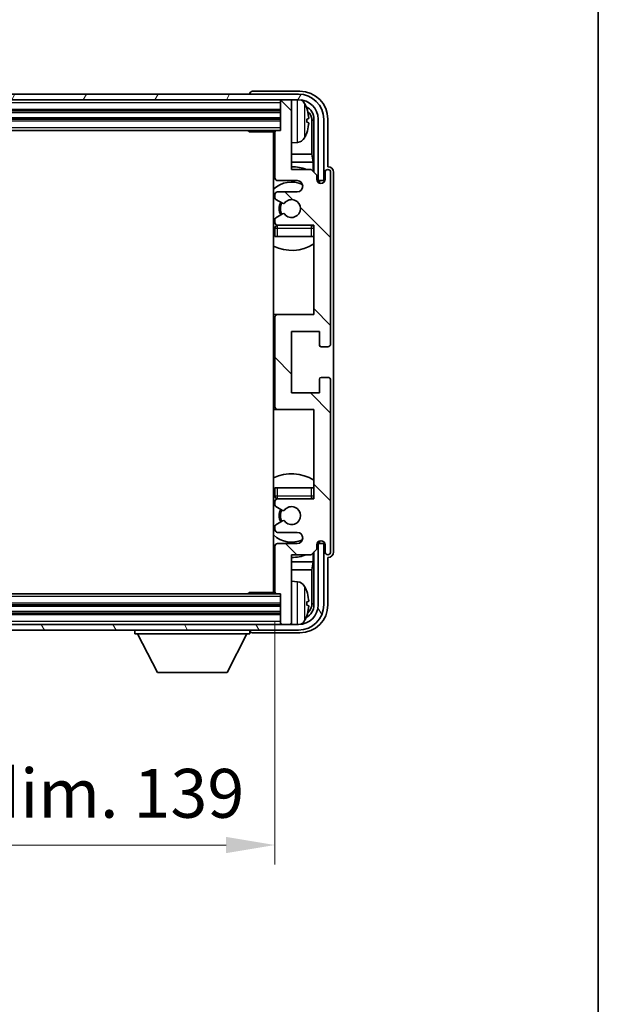
# Model space of a CAD drawing. Units: millimetres. Extents: x -15 to 8071, y -2 to 1684.
# Drawn here: x 3606 to 3710, y 661 to 838 of the extents above; entities that cross this region are included whole.
import ezdxf

# ---------------------------------------------------------------- set-up
doc = ezdxf.new("R2010")
doc.units = ezdxf.units.MM
for name, color, linetype, lineweight in [('Border (ISO)', 7, 'Continuous', 35), ('Dimension (ISO)', 7, 'Continuous', 18), ('Dimension (ISO) @ 1', 7, 'Continuous', 18), ('Visible (ISO)', 7, 'Continuous', 35), ('Visible Narrow (ISO)', 7, 'Continuous', 25)]:
    doc.layers.add(name, color=color, linetype=linetype, lineweight=lineweight)
doc.layers.add('Hatch (ISO)', color=1, linetype='Continuous', lineweight=18, true_color=0xff0000)
doc.styles.add('Note Text (TK)', font='MS PGothic.ttf')
doc.dimstyles.new('Default - Method 1b (TK)', dxfattribs={"dimscale": 6, "dimtxt": 2.5, "dimasz": 2.5, "dimexe": 1, "dimexo": 1.5, "dimgap": 1, "dimtad": 1, "dimtoh": 1, "dimrnd": 1e-08, "dimdsep": 46, "dimtxsty": 'Note Text (TK)', "dimcen": 0.09, "dimdle": 5, "dimclrd": 100, "dimclre": 100, "dimclrt": 7, "dimadec": 1, "dimazin": 1, "dimtfac": 1, "dimtmove": 0, "dimatfit": 3, "dimfxl": 0, "dimtolj": 1, "dimlwd": -1, "dimlwe": -1, "dimarcsym": 0})

# ---------------------------------------------------------------- blocks, each defined once
blk = doc.blocks.new('図面枠 tk図枠')
at = {"layer": 'Border (ISO)'}
blk.add_line((405.5, 289), (405.5, 8), dxfattribs=at)
blk = doc.blocks.new('*D121')
at = {"layer": 'Defpoints', "color": 0, "transparency": 16777216}
for p in [(3512.73, 735.07), (3651.73, 735.07), (3651.73, 689.76)]:
    blk.add_point(p, dxfattribs=at)
at = {"layer": 'Dimension (ISO)', "color": 100, "transparency": 16777216}
for p, q in [((3512.73, 729.82), (3512.73, 686.26)), ((3651.73, 729.82), (3651.73, 686.26)), ((3521.48, 689.76), (3642.98, 689.76))]:
    blk.add_line(p, q, dxfattribs=at)
for points in [[(3521.48, 691.21), (3521.48, 688.3), (3512.73, 689.76)], [(3642.98, 691.21), (3642.98, 688.3), (3651.73, 689.76)]]:
    blk.add_solid(points, dxfattribs=at)
at = {"layer": 'Dimension (ISO)', "color": 7, "transparency": 16777216, "insert": (3515.83, 699.02), "char_height": 8.75, "attachment_point": 4, "style": 'Note Text (TK)'}
blk.add_mtext('\\A1;\\fＭＳ Ｐゴシック|b0|i0;\\H8.7500;有効寸法 / Max dim. 139', dxfattribs=at)

msp = doc.modelspace()

# ---------------------------------------------------------------- hatches: boundary and pattern name
at = {"layer": 'Hatch (ISO)'}
h = msp.add_hatch(dxfattribs=at)
h.set_pattern_fill('ANSI31', color=256, scale=88.9, angle=14.999978, style=0)
h.set_pattern_definition([(60, (2290.467, -30.362), (-9.623705, 5.55625), [])])
edge = h.paths.add_edge_path()
edge.add_line((3503.9757, 819.7692), (3503.9757, 808.7692))
edge.add_line((3503.9757, 808.7692), (3504.9757, 808.7692))
edge.add_line((3504.9757, 808.7692), (3504.9757, 819.7692))
edge.add_ellipse((3508.4757, 819.7692), major_axis=(-3.5, 0), ratio=1, start_angle=270, end_angle=360, ccw=False)
edge.add_line((3508.4757, 823.2692), (3510.0257, 823.2692))
edge.add_line((3510.0257, 823.2692), (3511.4257, 823.2692))
edge.add_line((3511.4257, 823.2692), (3653.0257, 823.2692))
edge.add_line((3653.0257, 823.2692), (3654.4257, 823.2692))
edge.add_line((3654.4257, 823.2692), (3655.9757, 823.2692))
edge.add_ellipse((3655.9757, 819.7692), major_axis=(0, 3.5), ratio=1, start_angle=270, end_angle=360, ccw=False)
edge.add_line((3659.4757, 819.7692), (3659.4757, 808.7692))
edge.add_line((3659.4757, 808.7692), (3660.4757, 808.7692))
edge.add_line((3660.4757, 808.7692), (3660.4757, 819.7692))
edge.add_ellipse((3655.9757, 819.7692), major_axis=(4.5, 0), ratio=1, start_angle=0, end_angle=90)
edge.add_line((3655.9757, 824.2692), (3508.4757, 824.2692))
edge.add_ellipse((3508.4757, 819.7692), major_axis=(0, 4.5), ratio=1, start_angle=0, end_angle=90)
h = msp.add_hatch(dxfattribs=at)
h.set_pattern_fill('ANSI31', color=256, scale=88.9, angle=90.00021, style=0)
h.set_pattern_definition([(135.0002, (2290.467, -30.362), (-7.857695, -7.85775), [])])
edge = h.paths.add_edge_path()
edge.add_ellipse((3652.2257, 784.2692), major_axis=(0, 0.5), ratio=1, start_angle=0, end_angle=90)
edge.add_line((3651.7257, 784.2692), (3651.7257, 768.2692))
edge.add_ellipse((3652.2257, 768.2692), major_axis=(-0.5, 0), ratio=1, start_angle=0, end_angle=90)
edge.add_line((3652.2257, 767.7692), (3658.7257, 767.7692))
edge.add_line((3658.7257, 767.7692), (3658.7257, 751.7692))
edge.add_line((3658.7257, 751.7692), (3652.2257, 751.7692))
edge.add_ellipse((3652.2257, 751.2692), major_axis=(0, 0.5), ratio=1, start_angle=0, end_angle=90)
edge.add_line((3651.7257, 751.2692), (3651.7257, 750.6744))
edge.add_ellipse((3652.0257, 750.6744), major_axis=(-0.3, 0), ratio=1, start_angle=0, end_angle=60)
edge.add_line((3651.8757, 750.4146), (3653.1009, 749.7073))
edge.add_ellipse((3653.2509, 749.9671), major_axis=(-0.15, -0.2598), ratio=1, start_angle=0, end_angle=80.91528)
edge.add_ellipse((3654.7257, 748.7692), major_axis=(-1.2419, 1.0088), ratio=1, start_angle=78.169441, end_angle=360, ccw=False)
edge.add_ellipse((3653.2509, 747.5713), major_axis=(0.2329, 0.1891), ratio=1, start_angle=0, end_angle=80.91528)
edge.add_line((3653.1009, 747.8311), (3651.8757, 747.1237))
edge.add_ellipse((3652.0257, 746.8639), major_axis=(-0.15, 0.2598), ratio=1, start_angle=0, end_angle=60)
edge.add_line((3651.7257, 746.8639), (3651.7257, 746.2692))
edge.add_ellipse((3652.2257, 746.2692), major_axis=(-0.5, 0), ratio=1, start_angle=0, end_angle=90)
edge.add_line((3652.2257, 745.7692), (3655.7257, 745.7692))
edge.add_ellipse((3655.7257, 744.7692), major_axis=(0, 1), ratio=1, start_angle=180, end_angle=360, ccw=False)
edge.add_line((3655.7257, 743.7692), (3652.2257, 743.7692))
edge.add_ellipse((3652.2257, 743.2692), major_axis=(0, 0.5), ratio=1, start_angle=0, end_angle=90)
edge.add_line((3651.7257, 743.2692), (3651.7257, 735.0692))
edge.add_ellipse((3652.0257, 735.0692), major_axis=(-0.3, 0), ratio=1, start_angle=0, end_angle=90)
edge.add_line((3652.0257, 734.7692), (3652.7257, 734.7692))
edge.add_line((3652.7257, 734.7692), (3652.7257, 729.5692))
edge.add_ellipse((3653.0257, 729.5692), major_axis=(-0.3, 0), ratio=1, start_angle=0, end_angle=90)
edge.add_line((3653.0257, 729.2692), (3654.4257, 729.2692))
edge.add_ellipse((3654.4257, 729.5692), major_axis=(0, -0.3), ratio=1, start_angle=0, end_angle=90)
edge.add_line((3654.7257, 729.5692), (3654.7257, 741.7692))
edge.add_line((3654.7257, 741.7692), (3658.2257, 741.7692))
edge.add_line((3658.2257, 741.7692), (3659.2257, 742.7692))
edge.add_line((3659.2257, 742.7692), (3659.2257, 743.5192))
edge.add_ellipse((3659.9757, 743.5192), major_axis=(-0.75, 0), ratio=1, start_angle=180, end_angle=360, ccw=False)
edge.add_line((3660.7257, 743.5192), (3660.7257, 742.2692))
edge.add_ellipse((3661.2257, 742.2692), major_axis=(-0.5, 0), ratio=1, start_angle=0, end_angle=180)
edge.add_line((3661.7257, 742.2692), (3661.7257, 773.0192))
edge.add_ellipse((3661.2257, 773.0192), major_axis=(0.5, 0), ratio=1, start_angle=0, end_angle=90)
edge.add_line((3661.2257, 773.5192), (3660.0257, 773.5192))
edge.add_ellipse((3660.0257, 773.2192), major_axis=(0, 0.3), ratio=1, start_angle=0, end_angle=90)
edge.add_line((3659.7257, 773.2192), (3659.7257, 770.7692))
edge.add_line((3659.7257, 770.7692), (3654.7257, 770.7692))
edge.add_line((3654.7257, 770.7692), (3654.7257, 781.7692))
edge.add_line((3654.7257, 781.7692), (3659.7257, 781.7692))
edge.add_line((3659.7257, 781.7692), (3659.7257, 779.3192))
edge.add_ellipse((3660.0257, 779.3192), major_axis=(-0.3, 0), ratio=1, start_angle=0, end_angle=90)
edge.add_line((3660.0257, 779.0192), (3661.2257, 779.0192))
edge.add_ellipse((3661.2257, 779.5192), major_axis=(0, -0.5), ratio=1, start_angle=0, end_angle=90)
edge.add_line((3661.7257, 779.5192), (3661.7257, 810.2692))
edge.add_ellipse((3661.2257, 810.2692), major_axis=(0.5, 0), ratio=1, start_angle=0, end_angle=180)
edge.add_line((3660.7257, 810.2692), (3660.7257, 809.0192))
edge.add_ellipse((3659.9757, 809.0192), major_axis=(0.75, 0), ratio=1, start_angle=180, end_angle=360, ccw=False)
edge.add_line((3659.2257, 809.0192), (3659.2257, 809.7692))
edge.add_line((3659.2257, 809.7692), (3658.2257, 810.7692))
edge.add_line((3658.2257, 810.7692), (3654.7257, 810.7692))
edge.add_line((3654.7257, 810.7692), (3654.7257, 822.9692))
edge.add_ellipse((3654.4257, 822.9692), major_axis=(0.3, 0), ratio=1, start_angle=0, end_angle=90)
edge.add_line((3654.4257, 823.2692), (3653.0257, 823.2692))
edge.add_ellipse((3653.0257, 822.9692), major_axis=(0, 0.3), ratio=1, start_angle=0, end_angle=90)
edge.add_line((3652.7257, 822.9692), (3652.7257, 817.7692))
edge.add_line((3652.7257, 817.7692), (3652.0257, 817.7692))
edge.add_ellipse((3652.0257, 817.4692), major_axis=(0, 0.3), ratio=1, start_angle=0, end_angle=90)
edge.add_line((3651.7257, 817.4692), (3651.7257, 809.2692))
edge.add_ellipse((3652.2257, 809.2692), major_axis=(-0.5, 0), ratio=1, start_angle=0, end_angle=90)
edge.add_line((3652.2257, 808.7692), (3655.7257, 808.7692))
edge.add_ellipse((3655.7257, 807.7692), major_axis=(0, 1), ratio=1, start_angle=180, end_angle=360, ccw=False)
edge.add_line((3655.7257, 806.7692), (3652.2257, 806.7692))
edge.add_ellipse((3652.2257, 806.2692), major_axis=(0, 0.5), ratio=1, start_angle=0, end_angle=90)
edge.add_line((3651.7257, 806.2692), (3651.7257, 805.6744))
edge.add_ellipse((3652.0257, 805.6744), major_axis=(-0.3, 0), ratio=1, start_angle=0, end_angle=60)
edge.add_line((3651.8757, 805.4146), (3653.1009, 804.7073))
edge.add_ellipse((3653.2509, 804.9671), major_axis=(-0.15, -0.2598), ratio=1, start_angle=0, end_angle=80.91528)
edge.add_ellipse((3654.7257, 803.7692), major_axis=(-1.2419, 1.0088), ratio=1, start_angle=78.169441, end_angle=360, ccw=False)
edge.add_ellipse((3653.2509, 802.5713), major_axis=(0.2329, 0.1891), ratio=1, start_angle=0, end_angle=80.91528)
edge.add_line((3653.1009, 802.8311), (3651.8757, 802.1237))
edge.add_ellipse((3652.0257, 801.8639), major_axis=(-0.15, 0.2598), ratio=1, start_angle=0, end_angle=60)
edge.add_line((3651.7257, 801.8639), (3651.7257, 801.2692))
edge.add_ellipse((3652.2257, 801.2692), major_axis=(-0.5, 0), ratio=1, start_angle=0, end_angle=90)
edge.add_line((3652.2257, 800.7692), (3658.7257, 800.7692))
edge.add_line((3658.7257, 800.7692), (3658.7257, 784.7692))
edge.add_line((3658.7257, 784.7692), (3652.2257, 784.7692))
h = msp.add_hatch(dxfattribs=at)
h.set_pattern_fill('ANSI31', color=256, scale=88.9, angle=75.000175, style=0)
h.set_pattern_definition([(120.0002, (2290.467, -30.362), (-9.62369, -5.55628), [])])
edge = h.paths.add_edge_path()
edge.add_ellipse((3508.4757, 732.7692), major_axis=(0, -3.5), ratio=1, start_angle=270, end_angle=360)
edge.add_line((3508.4757, 729.2692), (3510.0257, 729.2692))
edge.add_line((3510.0257, 729.2692), (3511.4257, 729.2692))
edge.add_line((3511.4257, 729.2692), (3653.0257, 729.2692))
edge.add_line((3653.0257, 729.2692), (3654.4257, 729.2692))
edge.add_line((3654.4257, 729.2692), (3655.9757, 729.2692))
edge.add_ellipse((3655.9757, 732.7692), major_axis=(3.5, 0), ratio=1, start_angle=270, end_angle=360)
edge.add_line((3659.4757, 732.7692), (3659.4757, 743.7692))
edge.add_line((3659.4757, 743.7692), (3660.4757, 743.7692))
edge.add_line((3660.4757, 743.7692), (3660.4757, 732.7692))
edge.add_ellipse((3655.9757, 732.7692), major_axis=(0, -4.5), ratio=1, start_angle=0, end_angle=90, ccw=False)
edge.add_line((3655.9757, 728.2692), (3508.4757, 728.2692))
edge.add_ellipse((3508.4757, 732.7692), major_axis=(-4.5, 0), ratio=1, start_angle=0, end_angle=90, ccw=False)
edge.add_line((3503.9757, 732.7692), (3503.9757, 743.7692))
edge.add_line((3503.9757, 743.7692), (3504.9757, 743.7692))
edge.add_line((3504.9757, 743.7692), (3504.9757, 732.7692))

# ---------------------------------------------------------------- linework, layer by layer
at = {"layer": 'Visible (ISO)'}
for p, q in [((3655.9757, 824.2692), (3508.4757, 824.2692)), ((3647.2257, 824.2695), (3647.2257, 824.2692)), ((3656.2287, 824.7692), (3647.7254, 824.7692)), ((3508.4757, 823.2692), (3655.9757, 823.2692)), ((3652.7257, 823.2692), (3652.7257, 822.9692)), ((3652.7257, 822.9692), (3652.7257, 817.7692)), ((3654.4257, 823.2692), (3653.0257, 823.2692)), ((3654.7257, 823.2692), (3654.7257, 822.9692)), ((3654.7257, 810.7692), (3654.7257, 822.9692)), ((3511.7257, 821.2692), (3652.7257, 821.2692)), ((3511.7257, 819.7692), (3652.7257, 819.7692)), ((3657.4397, 819.2368), (3657.4397, 819.8015)), ((3658.3749, 813.4904), (3658.3749, 819.42)), ((3658.7241, 819.7692), (3658.7241, 810.2707)), ((3659.4757, 819.7692), (3659.4757, 808.7692)), ((3660.4757, 808.7692), (3660.4757, 819.7692)), ((3661.2257, 811.2692), (3661.2257, 819.7722)), ((3512.4257, 817.7692), (3652.0257, 817.7692)), ((3646.9051, 817.7692), (3647.1552, 817.5192)), ((3647.1552, 817.7692), (3647.1552, 817.5192)), ((3651.7299, 817.5192), (3647.1552, 817.5192)), ((3651.4757, 817.5192), (3651.4757, 735.0192)), ((3651.7257, 817.4692), (3651.7257, 809.2692)), ((3652.7257, 817.7692), (3652.0257, 817.7692)), ((3655.7846, 815.6118), (3654.7257, 815.5192)), ((3651.7257, 813.4904), (3651.4757, 813.4904)), ((3658.3749, 813.4904), (3654.7257, 813.4904)), ((3658.567, 812.0813), (3658.3749, 813.4904)), ((3651.7257, 812.0813), (3651.4757, 812.0813)), ((3658.567, 812.0813), (3654.7257, 812.0813)), ((3658.567, 810.4278), (3658.567, 812.0813)), ((3658.2257, 810.7692), (3654.7257, 810.7692)), ((3659.2257, 809.7692), (3658.2257, 810.7692)), ((3659.2257, 809.0192), (3659.2257, 809.7692)), ((3660.7257, 810.2692), (3660.7257, 809.0192)), ((3661.2263, 811.2692), (3661.2257, 811.2692)), ((3661.7257, 779.5192), (3661.7257, 810.2692)), ((3662.2257, 742.2686), (3662.2257, 810.2698)), ((3652.2257, 808.7692), (3655.7257, 808.7692)), ((3659.2691, 808.7676), (3659.5243, 808.7676)), ((3659.298, 808.6978), (3659.4544, 808.6978)), ((3659.4757, 808.7692), (3660.4757, 808.7692)), ((3659.6543, 808.4979), (3659.6543, 808.3415)), ((3659.7241, 808.5678), (3659.7241, 808.3126)), ((3651.7257, 806.2692), (3651.7257, 805.6744)), ((3655.7257, 806.7692), (3652.2257, 806.7692)), ((3651.8757, 805.4146), (3653.1009, 804.7073)), ((3653.1009, 802.8311), (3651.8757, 802.1237)), ((3651.7257, 801.8639), (3651.7257, 801.2692)), ((3652.2257, 800.7692), (3658.7257, 800.7692)), ((3658.7257, 800.7692), (3658.7257, 784.7692)), ((3651.7257, 800.2692), (3651.7257, 798.7692)), ((3652.2257, 798.7692), (3651.7257, 798.7692)), ((3658.2257, 798.7692), (3652.2257, 798.7692)), ((3658.7257, 798.7692), (3658.2257, 798.7692)), ((3652.2257, 784.7692), (3651.4757, 784.7692)), ((3651.7257, 784.2692), (3651.7257, 768.2692)), ((3658.7257, 784.7692), (3652.2257, 784.7692)), ((3654.7257, 770.7692), (3654.7257, 781.7692)), ((3654.7257, 781.7692), (3659.7257, 781.7692)), ((3659.7257, 781.7692), (3659.7257, 779.3192)), ((3660.0257, 779.0192), (3661.2257, 779.0192)), ((3659.7257, 773.2192), (3659.7257, 770.7692)), ((3661.2257, 773.5192), (3660.0257, 773.5192)), ((3661.7257, 742.2692), (3661.7257, 773.0192)), ((3659.7257, 770.7692), (3654.7257, 770.7692)), ((3651.4757, 767.7692), (3652.2257, 767.7692)), ((3652.2257, 767.7692), (3658.7257, 767.7692)), ((3658.7257, 767.7692), (3658.7257, 751.7692)), ((3651.7257, 753.7692), (3652.2257, 753.7692)), ((3651.7257, 753.7692), (3651.7257, 752.2692)), ((3652.2257, 753.7692), (3658.2257, 753.7692)), ((3658.2257, 753.7692), (3658.7257, 753.7692)), ((3658.7257, 751.7692), (3652.2257, 751.7692)), ((3651.7257, 751.2692), (3651.7257, 750.6744)), ((3651.8757, 750.4146), (3653.1009, 749.7073)), ((3651.7257, 746.8639), (3651.7257, 746.2692)), ((3653.1009, 747.8311), (3651.8757, 747.1237)), ((3652.2257, 745.7692), (3655.7257, 745.7692)), ((3651.7257, 743.2692), (3651.7257, 735.0692)), ((3655.7257, 743.7692), (3652.2257, 743.7692)), ((3658.2257, 741.7692), (3659.2257, 742.7692)), ((3659.2257, 742.7692), (3659.2257, 743.5192)), ((3659.5243, 743.7707), (3659.2691, 743.7707)), ((3659.4544, 743.8405), (3659.298, 743.8405)), ((3660.4757, 743.7692), (3659.4757, 743.7692)), ((3659.4757, 743.7692), (3659.4757, 732.7692)), ((3659.6543, 744.1968), (3659.6543, 744.0404)), ((3659.7241, 744.2257), (3659.7241, 743.9706)), ((3660.4757, 732.7692), (3660.4757, 743.7692)), ((3660.7257, 743.5192), (3660.7257, 742.2692)), ((3654.7257, 729.5692), (3654.7257, 741.7692)), ((3654.7257, 741.7692), (3658.2257, 741.7692)), ((3658.567, 740.457), (3658.567, 742.1105)), ((3658.7241, 742.2676), (3658.7241, 732.7692)), ((3661.2257, 732.7661), (3661.2257, 741.2692)), ((3661.2257, 741.2692), (3661.2263, 741.2692)), ((3651.4757, 740.457), (3651.7257, 740.457)), ((3651.4757, 739.0479), (3651.7257, 739.0479)), ((3654.7257, 740.457), (3658.567, 740.457)), ((3654.7257, 739.0479), (3658.3749, 739.0479)), ((3658.567, 740.457), (3658.3749, 739.0479)), ((3658.3749, 733.1184), (3658.3749, 739.0479)), ((3655.7846, 736.9265), (3654.7257, 737.0192)), ((3652.0257, 734.7692), (3512.4257, 734.7692)), ((3646.9051, 734.7692), (3647.1552, 735.0192)), ((3647.1552, 735.0192), (3647.1552, 734.7692)), ((3651.7299, 735.0192), (3647.1552, 735.0192)), ((3652.0257, 734.7692), (3652.7257, 734.7692)), ((3652.7257, 734.7692), (3652.7257, 729.5692)), ((3652.7257, 732.7692), (3511.7257, 732.7692)), ((3657.4397, 732.7368), (3657.4397, 733.3015)), ((3652.7257, 731.2692), (3511.7257, 731.2692)), ((3655.9757, 729.2692), (3508.4757, 729.2692)), ((3652.7257, 729.5692), (3652.7257, 729.2692)), ((3653.0257, 729.2692), (3654.4257, 729.2692)), ((3654.7257, 729.5692), (3654.7257, 729.2692)), ((3508.4757, 728.2692), (3655.9757, 728.2692)), ((3626.6257, 728.2692), (3626.6257, 727.5692)), ((3626.6257, 727.5692), (3647.2257, 727.5692)), ((3630.6757, 720.6692), (3627.1257, 727.5692)), ((3643.1757, 720.6692), (3646.7257, 727.5692)), ((3647.2257, 728.2692), (3647.2257, 727.5692)), ((3647.7254, 727.7692), (3656.2287, 727.7692)), ((3630.6757, 720.6692), (3643.1757, 720.6692))]:
    msp.add_line(p, q, dxfattribs=at)
for centre, radius, start, end in [((3655.9757, 819.7692), 4.5, 0, 90), ((3653.0257, 822.9692), 0.3, 90, 180), ((3654.4257, 822.9692), 0.3, 0, 90), ((3655.9757, 819.7692), 3.5, 0, 90), ((3655.6451, 821.8326), 1.6, 28.172734, 61.84933), ((3651.3257, 819.5192), 6.5, 20.039607, 28.172734), ((3657.3151, 821.7038), 0.1246, 1.814826, 20.039607), ((3651.2257, 817.2692), 0.5, 300, 30), ((3652.0257, 817.4692), 0.3, 90, 180), ((3651.3257, 819.5192), 6.5, 331.827266, 339.960393), ((3657.3151, 817.3345), 0.1246, 339.960393, 358.185174), ((3651.2257, 815.2692), 0.5, 300, 60), ((3655.6451, 817.2057), 1.6, 275, 331.827266), ((3654.7257, 803.7692), 7.5, 113.578178, 115.679289), ((3654.7257, 803.7692), 7.5, 68.96053, 90), ((3661.2257, 810.2692), 0.5, 0, 180), ((3654.7257, 803.7692), 4.75, 65.863751, 133.173551), ((3652.2257, 809.2692), 0.5, 180, 270), ((3655.7257, 807.7692), 1, 270, 90), ((3659.9757, 809.0192), 0.75, 180, 0), ((3652.2257, 806.2692), 0.5, 90, 180), ((3652.0257, 805.6744), 0.3, 180, 240), ((3654.7257, 803.7692), 2.25, 150, 210), ((3654.7257, 803.7692), 2, 150, 210), ((3653.2509, 804.9671), 0.3, 240, 320.91528), ((3654.7257, 803.7692), 1.6, 219.08472, 140.91528), ((3653.2509, 802.5713), 0.3, 39.08472, 120), ((3652.0257, 801.8639), 0.3, 120, 180), ((3652.2257, 801.2692), 0.5, 180, 270), ((3652.2257, 800.2692), 0.5, 90, 180), ((3658.2257, 800.2692), 0.5, 0, 90), ((3654.7257, 803.7692), 4.75, 320.418264, 320.833289), ((3654.7257, 803.7692), 4.75, 226.826449, 230.833289), ((3654.7257, 803.7692), 7.5, 244.320711, 302.230953), ((3652.2257, 784.2692), 0.5, 90, 180), ((3660.0257, 779.3192), 0.3, 180, 270), ((3661.2257, 779.5192), 0.5, 270, 0), ((3660.0257, 773.2192), 0.3, 90, 180), ((3661.2257, 773.0192), 0.5, 0, 90), ((3652.2257, 768.2692), 0.5, 180, 270), ((3654.7257, 748.7692), 7.5, 57.769047, 115.679289), ((3654.7257, 748.7692), 4.75, 129.166711, 133.173551), ((3652.2257, 752.2692), 0.5, 180, 270), ((3652.2257, 751.2692), 0.5, 90, 180), ((3658.2257, 752.2692), 0.5, 270, 0), ((3654.7257, 748.7692), 4.75, 39.166711, 39.581736), ((3652.0257, 750.6744), 0.3, 180, 240), ((3654.7257, 748.7692), 2.25, 150, 210), ((3654.7257, 748.7692), 2, 150, 210), ((3653.2509, 749.9671), 0.3, 240, 320.91528), ((3654.7257, 748.7692), 1.6, 219.08472, 140.91528), ((3653.2509, 747.5713), 0.3, 39.08472, 120), ((3652.0257, 746.8639), 0.3, 120, 180), ((3652.2257, 746.2692), 0.5, 180, 270), ((3654.7257, 748.7692), 4.75, 226.826449, 294.136249), ((3655.7257, 744.7692), 1, 270, 90), ((3652.2257, 743.2692), 0.5, 90, 180), ((3659.9757, 743.5192), 0.75, 0, 180), ((3654.7257, 748.7692), 7.5, 244.320711, 246.421822), ((3654.7257, 748.7692), 7.5, 270, 291.03947), ((3661.2257, 742.2692), 0.5, 180, 0), ((3651.2257, 737.2692), 0.5, 300, 60), ((3651.2257, 735.2692), 0.5, 330, 60), ((3655.6451, 735.3326), 1.6, 28.172734, 85), ((3651.3257, 733.0192), 6.5, 20.039607, 28.172734), ((3652.0257, 735.0692), 0.3, 180, 270), ((3657.3151, 735.2038), 0.1246, 1.814826, 20.039607), ((3655.9757, 732.7692), 4.5, 270, 0), ((3655.9757, 732.7692), 3.5, 270, 0), ((3651.3257, 733.0192), 6.5, 331.827266, 339.960393), ((3657.3151, 730.8345), 0.1246, 339.960393, 358.185174), ((3653.0257, 729.5692), 0.3, 180, 270), ((3654.4257, 729.5692), 0.3, 270, 0), ((3655.6451, 730.7057), 1.6, 298.15067, 331.827266)]:
    msp.add_arc(centre, radius, start, end, dxfattribs=at)
for centre, major_axis, ratio, start_param, end_param in [((3647.726, 824.2689), (-0.354, 0.354), 0.99878277, 5.49839613, 7.06797448), ((3656.2226, 819.7661), (3.5398, 3.5398), 0.99878277, 5.49839613, 7.06797448), ((3656.2226, 819.7661), (1.7699, 1.7699), 0.99878277, 5.49839613, 6.61101961), ((3651.3379, 819.512), (-3.2829, -5.6083), 0.99488747, 2.20774935, 2.44673364), ((3655.8734, 819.4169), (1.7699, 1.7699), 0.99878277, 5.49839613, 6.31586897), ((3651.3379, 819.3795), (6.4737, 0.5671), 0.05101764, 5.93460274, 6.17358703), ((3651.3379, 819.6588), (6.4737, -0.5671), 0.05101764, 0.10959827, 0.34858257), ((3651.3379, 819.5263), (3.2829, -5.6083), 0.99488747, 0.69485901, 0.93384331), ((3661.2251, 810.2686), (0.708, 0.708), 0.99878277, 5.49839613, 7.06797448), ((3659.4542, 808.4977), (0.1416, 0.1416), 0.99878277, 5.49839613, 7.06797448), ((3659.524, 808.5675), (0.1416, 0.1416), 0.99878277, 5.49839613, 7.06797448), ((3659.4542, 744.0407), (0.1416, -0.1416), 0.99878277, 5.49839613, 7.06797448), ((3659.524, 743.9708), (0.1416, -0.1416), 0.99878277, 5.49839613, 7.06797448), ((3661.2251, 742.2698), (0.708, -0.708), 0.99878277, 5.49839613, 7.06797448), ((3651.3379, 733.012), (-3.2829, -5.6083), 0.99488747, 2.20774935, 2.44673364), ((3656.2226, 732.7722), (3.5398, -3.5398), 0.99878277, 5.49839613, 7.06797448), ((3656.2226, 732.7722), (1.7699, -1.7699), 0.99878277, 5.955351, 7.06797448), ((3651.3379, 732.8795), (6.4737, 0.5671), 0.05101764, 5.93460274, 6.17358703), ((3651.3379, 733.1588), (6.4737, -0.5671), 0.05101764, 0.10959827, 0.34858257), ((3651.3379, 733.0263), (3.2829, -5.6083), 0.99488747, 0.69485901, 0.93384331), ((3655.8734, 733.1214), (1.7699, -1.7699), 0.99878277, 6.25050164, 7.06797448), ((3647.726, 728.2695), (-0.354, -0.354), 0.99878277, 5.49839613, 7.06797448)]:
    msp.add_ellipse(centre, major_axis=major_axis, ratio=ratio, start_param=start_param, end_param=end_param, dxfattribs=at)
for points, knots in [([(3657.7759, 820.2219), (3657.7803, 820.1805), (3657.784, 820.1367), (3657.7886, 820.057), (3657.7895, 820.0211), (3657.7889, 819.9652), (3657.7872, 819.9415), (3657.7821, 819.9155), (3657.7792, 819.909), (3657.7759, 819.9071)], [0, 0, 0, 0, 0.0125039067, 0.0125039067, 0.0250078135, 0.0250078135, 0.0375277995, 0.0375277995, 0.0466766392, 0.0466766392, 0.0466766392, 0.0466766392]), ([(3657.7759, 819.1312), (3657.7803, 819.1287), (3657.784, 819.1179), (3657.7886, 819.0796), (3657.7895, 819.0522), (3657.7889, 818.9903), (3657.7872, 818.9518), (3657.7821, 818.8797), (3657.7792, 818.8477), (3657.7759, 818.8165)], [0, 0, 0, 0, 0.0124997785, 0.0124997785, 0.0249995571, 0.0249995571, 0.0375236714, 0.0375236714, 0.0466766062, 0.0466766062, 0.0466766062, 0.0466766062]), ([(3657.7759, 733.7219), (3657.7803, 733.6805), (3657.784, 733.6367), (3657.7886, 733.557), (3657.7895, 733.5211), (3657.7889, 733.4652), (3657.7872, 733.4415), (3657.7821, 733.4155), (3657.7792, 733.409), (3657.7759, 733.4071)], [0, 0, 0, 0, 0.0125039067, 0.0125039067, 0.0250078135, 0.0250078135, 0.0375277995, 0.0375277995, 0.0466766392, 0.0466766392, 0.0466766392, 0.0466766392]), ([(3657.7759, 732.6312), (3657.7803, 732.6287), (3657.784, 732.6179), (3657.7886, 732.5796), (3657.7895, 732.5522), (3657.7889, 732.4903), (3657.7872, 732.4518), (3657.7821, 732.3797), (3657.7792, 732.3477), (3657.7759, 732.3165)], [0, 0, 0, 0, 0.0124997785, 0.0124997785, 0.0249995571, 0.0249995571, 0.0375236714, 0.0375236714, 0.0466766062, 0.0466766062, 0.0466766062, 0.0466766062])]:
    msp.add_open_spline(points, degree=3, knots=knots, dxfattribs=at)
at = {"layer": 'Visible Narrow (ISO)'}
for p, q in [((3511.7257, 822.7692), (3652.7257, 822.7692)), ((3655.7846, 815.6118), (3655.7846, 823.2692)), ((3657.0556, 822.588), (3657.0556, 816.4503)), ((3511.7257, 821.5692), (3652.7257, 821.5692)), ((3511.7257, 820.9692), (3652.7257, 820.9692)), ((3657.4321, 821.7288), (3657.4321, 821.7465)), ((3511.7257, 820.0692), (3652.7257, 820.0692)), ((3511.7257, 819.4692), (3652.7257, 819.4692)), ((3657.4321, 819.2386), (3657.4321, 819.7997)), ((3658.7241, 819.7692), (3658.3749, 819.42)), ((3511.7257, 818.2692), (3652.7257, 818.2692)), ((3657.4321, 817.2918), (3657.4321, 817.3096)), ((3659.5243, 808.7676), (3659.4544, 808.6978)), ((3659.6543, 808.4979), (3659.7241, 808.5678)), ((3652.2257, 800.2692), (3652.2257, 800.7692)), ((3658.2257, 800.7692), (3658.2257, 800.2692)), ((3651.7257, 800.2692), (3652.2257, 800.2692)), ((3652.2257, 798.7692), (3652.2257, 800.2692)), ((3652.2257, 800.2692), (3658.2257, 800.2692)), ((3658.2257, 800.2692), (3658.7257, 800.2692)), ((3658.2257, 800.2692), (3658.2257, 798.7692)), ((3652.2257, 752.2692), (3652.2257, 753.7692)), ((3658.2257, 753.7692), (3658.2257, 752.2692)), ((3652.2257, 752.2692), (3651.7257, 752.2692)), ((3658.2257, 752.2692), (3652.2257, 752.2692)), ((3652.2257, 751.7692), (3652.2257, 752.2692)), ((3658.7257, 752.2692), (3658.2257, 752.2692)), ((3658.2257, 752.2692), (3658.2257, 751.7692)), ((3659.4544, 743.8405), (3659.5243, 743.7707)), ((3659.7241, 743.9706), (3659.6543, 744.0404)), ((3655.7846, 729.2692), (3655.7846, 736.9265)), ((3657.0556, 736.088), (3657.0556, 729.9503)), ((3652.7257, 734.2692), (3511.7257, 734.2692)), ((3657.4321, 735.2288), (3657.4321, 735.2465)), ((3652.7257, 733.0692), (3511.7257, 733.0692)), ((3652.7257, 732.4692), (3511.7257, 732.4692)), ((3657.4321, 732.7386), (3657.4321, 733.2997)), ((3658.3749, 733.1184), (3658.7241, 732.7692)), ((3652.7257, 731.5692), (3511.7257, 731.5692)), ((3652.7257, 730.9692), (3511.7257, 730.9692)), ((3657.4321, 730.7918), (3657.4321, 730.8096)), ((3652.7257, 729.7692), (3511.7257, 729.7692))]:
    msp.add_line(p, q, dxfattribs=at)

# ---------------------------------------------------------------- block references
at = {"xscale": 3.5, "yscale": 3.5, "zscale": 3.5}
msp.add_blockref('図面枠 tk図枠', (2290.4666, -30.3621), dxfattribs=at)

# ---------------------------------------------------------------- dimensions: what is measured, and where the dimension line sits
at = {"layer": 'Dimension (ISO) @ 1', "color": 100, "true_color": 0x00ff3f}
dim = msp.add_linear_dim(base=(3651.7257, 689.7563), p1=(3512.7257, 735.0692), p2=(3651.7257, 735.0692), text='\\fＭＳ Ｐゴシック|b0|i0;\\H8.7500;有効寸法 / Max dim. <>', dimstyle='Default - Method 1b (TK)', override={"dimscale": 1, "dimtxt": 8.75, "dimasz": 8.75, "dimexe": 3.5, "dimexo": 5.25, "dimgap": 3.5, "dimtoh": 0, "dimdec": 2, "dimcen": 0.315, "dimtol": 0, "dimlim": 0, "dimtp": 0, "dimtm": 0, "dimtdec": 2, "dimtix": 0, "dimtofl": 0, "dimtmove": 0, "dimatfit": 1}, dxfattribs=at)
dim.commit()
dim.dimension.update_dxf_attribs({"geometry": '*D121', "text_midpoint": (3582.2257, 689.7563), "dimtype": 128})

doc.saveas('drawing.dxf')
